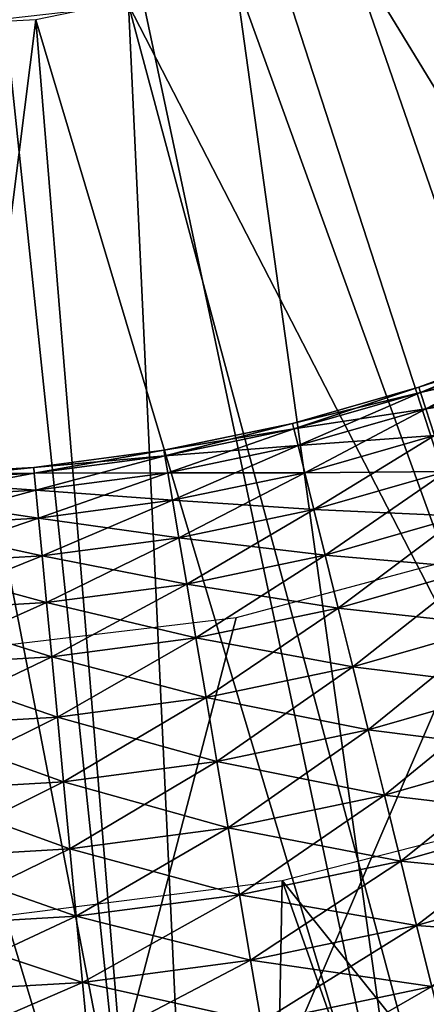
# Model space of a CAD drawing. Extents: x 0 to 630, y 0 to 832.
# Drawn here: x 605 to 606, y 816 to 819 of the extents above; entities that cross this region are included whole.
import ezdxf

# ---------------------------------------------------------------- set-up
doc = ezdxf.new("R2010")
doc.units = 0
doc.header["$MEASUREMENT"] = 0

msp = doc.modelspace()

# ---------------------------------------------------------------- linework, layer by layer
for points in [[(2.499998, 829, 68), (602.5, 804, 68), (627.5, 829, 68)], [(602.5, 804, 38), (609.331726, 817.348389, 38), (627.5, 829, 38)], [(627.5, 4.000008, 68), (627.5, 829, 68), (602.5, 28.999985, 68)], [(602.5, 28.999985, 68), (627.5, 829, 68), (602.5, 804, 68)], [(627.5, 4.000008, 38), (602.5, 804, 38), (627.5, 829, 38)], [(602.5, 804, 66.5), (627.5, 829, 66.5), (602.5, 28.999985, 66.5)], [(602.5, 28.999985, 66.5), (627.5, 829, 66.5), (627.5, 4.000008, 66.5)], [(627.5, 829, 39.5), (602.5, 804, 39.5), (627.5, 4.000008, 39.5)], [(605, 821.5, 21.400002), (610.481262, 819.05957, 21.400002), (610.196167, 818.5, 21.400002)], [(605, 821.5, 21.400002), (610.196167, 818.5, 21.400002), (609.854126, 817.973267, 21.400002)], [(606.854126, 815.79364, 21.400002), (606.247437, 815.631104, 21.400002), (605, 821.5, 21.400002)], [(605, 821.5, 21.400002), (606.247437, 815.631104, 21.400002), (605.627197, 815.532898, 21.400002)], [(605, 821.5, 21.400002), (605.627197, 815.532898, 21.400002), (605, 815.5, 21.400002)], [(608.526733, 816.645935, 21.400002), (608, 816.303833, 21.400002), (605, 821.5, 21.400002)], [(605, 821.5, 21.400002), (608, 816.303833, 21.400002), (607.44043, 816.018738, 21.400002)], [(605, 821.5, 21.400002), (607.44043, 816.018738, 21.400002), (606.854126, 815.79364, 21.400002)], [(609.854126, 817.973267, 21.400002), (609.458862, 817.485229, 21.400002), (605, 821.5, 21.400002)], [(605, 821.5, 21.400002), (609.458862, 817.485229, 21.400002), (609.014771, 817.041138, 21.400002)], [(605, 821.5, 21.400002), (609.014771, 817.041138, 21.400002), (608.526733, 816.645935, 21.400002)], [(606.536621, 818.923401, 26.9), (607.917175, 815.691406, 26.9), (606.079102, 818.700806, 26.9)], [(605.831848, 818.617615, 24.9), (606.854126, 815.79364, 24.9), (606.262085, 818.778381, 24.9)], [(606.079102, 818.700806, 26.9), (607.223145, 815.392029, 26.9), (605.590454, 818.558716, 26.9)], [(606.079102, 818.700806, 26.9), (607.917175, 815.691406, 26.9), (607.223145, 815.392029, 26.9)], [(605.38208, 818.524414, 24.9), (606.247437, 815.631104, 24.9), (605.831848, 818.617615, 24.9)], [(605.831848, 818.617615, 24.9), (606.247437, 815.631104, 24.9), (606.854126, 815.79364, 24.9)], [(605.590454, 818.558716, 26.9), (605.754639, 815.043945, 26.9), (605.0849, 818.501221, 26.9)], [(607.223145, 815.392029, 26.9), (606.498962, 815.175232, 26.9), (605.590454, 818.558716, 26.9)], [(605.590454, 818.558716, 26.9), (606.498962, 815.175232, 26.9), (605.754639, 815.043945, 26.9)], [(604.92334, 818.500977, 24.9), (605, 815.5, 24.9), (605.38208, 818.524414, 24.9)], [(605.38208, 818.524414, 24.9), (605, 815.5, 24.9), (605.627197, 815.532898, 24.9)], [(605.38208, 818.524414, 24.9), (605.627197, 815.532898, 24.9), (606.247437, 815.631104, 24.9)], [(605.0849, 818.501221, 26.9), (605.754639, 815.043945, 26.9), (605, 815, 26.9)], [(611.5, 817.747253, 34.699997), (607.552246, 817.915894, 34.699997), (605, 813.994446, 34.699997)], [(605, 813.994446, 34.699997), (607.552246, 817.915894, 34.699997), (607.016235, 817.589111, 34.699997)], [(606.24408, 817.698364, 35.599998), (606.526367, 817.788696, 35.752102), (606.521423, 817.800659, 35.599998)], [(606.248108, 817.686096, 35.447899), (606.24408, 817.698364, 35.599998), (606.521423, 817.800659, 35.599998)], [(606.248108, 817.686096, 35.447899), (606.521423, 817.800659, 35.599998), (606.526367, 817.788696, 35.447899)], [(606.24408, 817.698364, 35.599998), (606.248108, 817.686096, 35.752102), (606.526367, 817.788696, 35.752102)], [(606.248108, 817.686096, 35.752102), (606.541016, 817.753113, 35.899826), (606.526367, 817.788696, 35.752102)], [(606.260071, 817.649536, 35.300175), (606.248108, 817.686096, 35.447899), (606.526367, 817.788696, 35.447899)], [(606.260071, 817.649536, 35.300175), (606.526367, 817.788696, 35.447899), (606.541016, 817.753113, 35.300175)], [(606.248108, 817.686096, 35.752102), (606.260071, 817.649536, 35.899826), (606.541016, 817.753113, 35.899826)], [(606.260071, 817.649536, 35.899826), (606.56488, 817.694946, 36.038925), (606.541016, 817.753113, 35.899826)], [(606.279602, 817.589783, 35.161076), (606.260071, 817.649536, 35.300175), (606.541016, 817.753113, 35.300175)], [(608.25, 815.87085, 27.699999), (611.5, 817.747253, 34.699997), (605, 813.994446, 34.699997)], [(605.9599, 817.616882, 35.599998), (606.248108, 817.686096, 35.752102), (606.24408, 817.698364, 35.599998)], [(605.963013, 817.604309, 35.447899), (605.9599, 817.616882, 35.599998), (606.24408, 817.698364, 35.599998)], [(605.9599, 817.616882, 35.599998), (605.963013, 817.604309, 35.752102), (606.248108, 817.686096, 35.752102)], [(605.963013, 817.604309, 35.447899), (606.24408, 817.698364, 35.599998), (606.248108, 817.686096, 35.447899)], [(605.963013, 817.604309, 35.752102), (606.260071, 817.649536, 35.899826), (606.248108, 817.686096, 35.752102)], [(605.97229, 817.567017, 35.300175), (605.963013, 817.604309, 35.447899), (606.248108, 817.686096, 35.447899)], [(605.97229, 817.567017, 35.300175), (606.248108, 817.686096, 35.447899), (606.260071, 817.649536, 35.300175)], [(606.260071, 817.649536, 35.899826), (606.279602, 817.589783, 36.038925), (606.56488, 817.694946, 36.038925)], [(605.963013, 817.604309, 35.752102), (605.97229, 817.567017, 35.899826), (606.260071, 817.649536, 35.899826)], [(605.97229, 817.567017, 35.899826), (606.279602, 817.589783, 36.038925), (606.260071, 817.649536, 35.899826)], [(605.987366, 817.50592, 35.161076), (605.97229, 817.567017, 35.300175), (606.260071, 817.649536, 35.300175)], [(605.987366, 817.50592, 35.161076), (606.260071, 817.649536, 35.300175), (606.279602, 817.589783, 35.161076)], [(605.670532, 817.55658, 35.599998), (605.963013, 817.604309, 35.752102), (605.9599, 817.616882, 35.599998)], [(605.672668, 817.543823, 35.447899), (605.670532, 817.55658, 35.599998), (605.9599, 817.616882, 35.599998)], [(605.670532, 817.55658, 35.599998), (605.672668, 817.543823, 35.752102), (605.963013, 817.604309, 35.752102)], [(605.672668, 817.543823, 35.447899), (605.9599, 817.616882, 35.599998), (605.963013, 817.604309, 35.447899)], [(605.672668, 817.543823, 35.752102), (605.97229, 817.567017, 35.899826), (605.963013, 817.604309, 35.752102)], [(605.679138, 817.50592, 35.300175), (605.672668, 817.543823, 35.447899), (605.963013, 817.604309, 35.447899)], [(605.679138, 817.50592, 35.300175), (605.963013, 817.604309, 35.447899), (605.97229, 817.567017, 35.300175)], [(605, 813.994446, 34.699997), (607.016235, 817.589111, 34.699997), (606.439087, 817.34198, 34.699997)], [(605.97229, 817.567017, 35.899826), (605.987366, 817.50592, 36.038925), (606.279602, 817.589783, 36.038925)], [(605.987366, 817.50592, 36.038925), (606.306213, 817.508545, 36.165398), (606.279602, 817.589783, 36.038925)], [(606.007874, 817.422974, 35.034599), (605.987366, 817.50592, 35.161076), (606.279602, 817.589783, 35.161076)], [(606.007874, 817.422974, 35.034599), (606.279602, 817.589783, 35.161076), (606.306213, 817.508545, 35.034599)], [(605.377441, 817.517883, 35.599998), (605.672668, 817.543823, 35.752102), (605.670532, 817.55658, 35.599998)], [(605.378662, 817.504944, 35.447899), (605.377441, 817.517883, 35.599998), (605.670532, 817.55658, 35.599998)], [(605.378662, 817.504944, 35.447899), (605.670532, 817.55658, 35.599998), (605.672668, 817.543823, 35.447899)], [(605.672668, 817.543823, 35.752102), (605.679138, 817.50592, 35.899826), (605.97229, 817.567017, 35.899826)], [(605.679138, 817.50592, 35.899826), (605.987366, 817.50592, 36.038925), (605.97229, 817.567017, 35.899826)], [(605.689697, 817.443909, 35.161076), (605.679138, 817.50592, 35.300175), (605.97229, 817.567017, 35.300175)], [(605.689697, 817.443909, 35.161076), (605.97229, 817.567017, 35.300175), (605.987366, 817.50592, 35.161076)], [(605.377441, 817.517883, 35.599998), (605.378662, 817.504944, 35.752102), (605.672668, 817.543823, 35.752102)], [(605.378662, 817.504944, 35.752102), (605.679138, 817.50592, 35.899826), (605.672668, 817.543823, 35.752102)], [(605.382324, 817.466675, 35.300175), (605.378662, 817.504944, 35.447899), (605.672668, 817.543823, 35.447899)], [(605.382324, 817.466675, 35.300175), (605.672668, 817.543823, 35.447899), (605.679138, 817.50592, 35.300175)], [(605.082336, 817.500854, 35.599998), (605.378662, 817.504944, 35.752102), (605.377441, 817.517883, 35.599998)], [(605.082581, 817.487915, 35.447899), (605.082336, 817.500854, 35.599998), (605.377441, 817.517883, 35.599998)], [(605.082581, 817.487915, 35.447899), (605.377441, 817.517883, 35.599998), (605.378662, 817.504944, 35.447899)], [(605.987366, 817.50592, 36.038925), (606.007874, 817.422974, 36.165398), (606.306213, 817.508545, 36.165398)], [(606.007874, 817.422974, 36.165398), (606.33905, 817.408142, 36.275604), (606.306213, 817.508545, 36.165398)], [(606.033203, 817.320435, 34.924393), (606.007874, 817.422974, 35.034599), (606.306213, 817.508545, 35.034599)], [(606.033203, 817.320435, 34.924393), (606.306213, 817.508545, 35.034599), (606.33905, 817.408142, 34.924393)], [(605.082336, 817.500854, 35.599998), (605.082581, 817.487915, 35.752102), (605.378662, 817.504944, 35.752102)], [(605.082581, 817.487915, 35.752102), (605.382324, 817.466675, 35.899826), (605.378662, 817.504944, 35.752102)], [(605.083435, 817.449463, 35.300175), (605.082581, 817.487915, 35.447899), (605.378662, 817.504944, 35.447899)], [(605.082581, 817.487915, 35.752102), (605.083435, 817.449463, 35.899826), (605.382324, 817.466675, 35.899826)], [(605.083435, 817.449463, 35.300175), (605.378662, 817.504944, 35.447899), (605.382324, 817.466675, 35.300175)], [(605.378662, 817.504944, 35.752102), (605.382324, 817.466675, 35.899826), (605.679138, 817.50592, 35.899826)], [(605.382324, 817.466675, 35.899826), (605.689697, 817.443909, 36.038925), (605.679138, 817.50592, 35.899826)], [(605.388245, 817.404053, 35.161076), (605.382324, 817.466675, 35.300175), (605.679138, 817.50592, 35.300175)], [(605.388245, 817.404053, 35.161076), (605.679138, 817.50592, 35.300175), (605.689697, 817.443909, 35.161076)], [(605.679138, 817.50592, 35.899826), (605.689697, 817.443909, 36.038925), (605.987366, 817.50592, 36.038925)], [(605.689697, 817.443909, 36.038925), (606.007874, 817.422974, 36.165398), (605.987366, 817.50592, 36.038925)], [(605.703979, 817.35968, 35.034599), (605.689697, 817.443909, 35.161076), (605.987366, 817.50592, 35.161076)], [(605.703979, 817.35968, 35.034599), (605.987366, 817.50592, 35.161076), (606.007874, 817.422974, 35.034599)], [(605.083435, 817.449463, 35.899826), (605.388245, 817.404053, 36.038925), (605.382324, 817.466675, 35.899826)], [(605.084717, 817.386597, 35.161076), (605.083435, 817.449463, 35.300175), (605.382324, 817.466675, 35.300175)], [(605.084717, 817.386597, 35.161076), (605.382324, 817.466675, 35.300175), (605.388245, 817.404053, 35.161076)], [(605.382324, 817.466675, 35.899826), (605.388245, 817.404053, 36.038925), (605.689697, 817.443909, 36.038925)], [(605.083435, 817.449463, 35.899826), (605.084717, 817.386597, 36.038925), (605.388245, 817.404053, 36.038925)], [(605.388245, 817.404053, 36.038925), (605.703979, 817.35968, 36.165398), (605.689697, 817.443909, 36.038925)], [(605.396301, 817.31897, 35.034599), (605.388245, 817.404053, 35.161076), (605.689697, 817.443909, 35.161076)], [(605.396301, 817.31897, 35.034599), (605.689697, 817.443909, 35.161076), (605.703979, 817.35968, 35.034599)], [(605.689697, 817.443909, 36.038925), (605.703979, 817.35968, 36.165398), (606.007874, 817.422974, 36.165398)], [(605.703979, 817.35968, 36.165398), (606.033203, 817.320435, 36.275604), (606.007874, 817.422974, 36.165398)], [(605.721741, 817.255554, 34.924393), (605.703979, 817.35968, 35.034599), (606.007874, 817.422974, 35.034599)], [(605.721741, 817.255554, 34.924393), (606.007874, 817.422974, 35.034599), (606.033203, 817.320435, 34.924393)], [(606.007874, 817.422974, 36.165398), (606.033203, 817.320435, 36.275604), (606.33905, 817.408142, 36.275604)], [(605.084717, 817.386597, 36.038925), (605.396301, 817.31897, 36.165398), (605.388245, 817.404053, 36.038925)], [(605.086426, 817.301147, 35.034599), (605.084717, 817.386597, 35.161076), (605.388245, 817.404053, 35.161076)], [(605.086426, 817.301147, 35.034599), (605.388245, 817.404053, 35.161076), (605.396301, 817.31897, 35.034599)], [(605.388245, 817.404053, 36.038925), (605.396301, 817.31897, 36.165398), (605.703979, 817.35968, 36.165398)], [(606.033203, 817.320435, 36.275604), (606.377258, 817.291504, 36.366375), (606.33905, 817.408142, 36.275604)], [(606.062622, 817.201294, 34.833622), (606.033203, 817.320435, 34.924393), (606.33905, 817.408142, 34.924393)], [(606.062622, 817.201294, 34.833622), (606.33905, 817.408142, 34.924393), (606.377258, 817.291504, 34.833622)], [(605.084717, 817.386597, 36.038925), (605.086426, 817.301147, 36.165398), (605.396301, 817.31897, 36.165398)], [(605.396301, 817.31897, 36.165398), (605.721741, 817.255554, 36.275604), (605.703979, 817.35968, 36.165398)], [(605.406311, 817.213806, 34.924393), (605.396301, 817.31897, 35.034599), (605.703979, 817.35968, 35.034599)], [(605.406311, 817.213806, 34.924393), (605.703979, 817.35968, 35.034599), (605.721741, 817.255554, 34.924393)], [(605.703979, 817.35968, 36.165398), (605.721741, 817.255554, 36.275604), (606.033203, 817.320435, 36.275604)], [(602.5, 804, 38), (608.56781, 816.676025, 38), (609.331726, 817.348389, 38)], [(605.832703, 817.179504, 34.699997), (605, 813.994446, 34.699997), (606.439087, 817.34198, 34.699997)], [(605.086426, 817.301147, 36.165398), (605.406311, 817.213806, 36.275604), (605.396301, 817.31897, 36.165398)], [(605.088623, 817.195557, 34.924393), (605.086426, 817.301147, 35.034599), (605.396301, 817.31897, 35.034599)], [(605.088623, 817.195557, 34.924393), (605.396301, 817.31897, 35.034599), (605.406311, 817.213806, 34.924393)], [(605.396301, 817.31897, 36.165398), (605.406311, 817.213806, 36.275604), (605.721741, 817.255554, 36.275604)], [(605.721741, 817.255554, 36.275604), (606.062622, 817.201294, 36.366375), (606.033203, 817.320435, 36.275604)], [(605.742249, 817.134521, 34.833622), (605.721741, 817.255554, 34.924393), (606.033203, 817.320435, 34.924393)], [(605.742249, 817.134521, 34.833622), (606.033203, 817.320435, 34.924393), (606.062622, 817.201294, 34.833622)], [(606.033203, 817.320435, 36.275604), (606.062622, 817.201294, 36.366375), (606.377258, 817.291504, 36.366375)], [(605.086426, 817.301147, 36.165398), (605.088623, 817.195557, 36.275604), (605.406311, 817.213806, 36.275604)], [(606.062622, 817.201294, 36.366375), (606.419617, 817.161987, 36.435101), (606.377258, 817.291504, 36.366375)], [(606.095398, 817.06897, 34.7649), (606.062622, 817.201294, 34.833622), (606.377258, 817.291504, 34.833622)], [(606.095398, 817.06897, 34.7649), (606.377258, 817.291504, 34.833622), (606.419617, 817.161987, 34.7649)], [(605.406311, 817.213806, 36.275604), (605.742249, 817.134521, 36.366375), (605.721741, 817.255554, 36.275604)], [(605.417847, 817.091675, 34.833622), (605.406311, 817.213806, 34.924393), (605.721741, 817.255554, 34.924393)], [(605.417847, 817.091675, 34.833622), (605.721741, 817.255554, 34.924393), (605.742249, 817.134521, 34.833622)], [(605.721741, 817.255554, 36.275604), (605.742249, 817.134521, 36.366375), (606.062622, 817.201294, 36.366375)], [(605.088623, 817.195557, 36.275604), (605.417847, 817.091675, 36.366375), (605.406311, 817.213806, 36.275604)], [(605.091125, 817.072815, 34.833622), (605.088623, 817.195557, 34.924393), (605.406311, 817.213806, 34.924393)], [(605.091125, 817.072815, 34.833622), (605.406311, 817.213806, 34.924393), (605.417847, 817.091675, 34.833622)], [(605.406311, 817.213806, 36.275604), (605.417847, 817.091675, 36.366375), (605.742249, 817.134521, 36.366375)], [(605.742249, 817.134521, 36.366375), (606.095398, 817.06897, 36.435101), (606.062622, 817.201294, 36.366375)], [(605.765137, 817.000183, 34.7649), (605.742249, 817.134521, 34.833622), (606.062622, 817.201294, 34.833622)], [(605.765137, 817.000183, 34.7649), (606.062622, 817.201294, 34.833622), (606.095398, 817.06897, 34.7649)], [(606.062622, 817.201294, 36.366375), (606.095398, 817.06897, 36.435101), (606.419617, 817.161987, 36.435101)], [(605.209351, 817.10498, 34.699997), (605, 813.994446, 34.699997), (605.832703, 817.179504, 34.699997)], [(605.088623, 817.195557, 36.275604), (605.091125, 817.072815, 36.366375), (605.417847, 817.091675, 36.366375)], [(606.095398, 817.06897, 36.435101), (606.465027, 817.023254, 36.479797), (606.419617, 817.161987, 36.435101)], [(606.130371, 816.927246, 34.7202), (606.095398, 817.06897, 34.7649), (606.419617, 817.161987, 34.7649)], [(606.130371, 816.927246, 34.7202), (606.419617, 817.161987, 34.7649), (606.465027, 817.023254, 34.7202)], [(605.417847, 817.091675, 36.366375), (605.765137, 817.000183, 36.435101), (605.742249, 817.134521, 36.366375)], [(605.430725, 816.955933, 34.7649), (605.417847, 817.091675, 34.833622), (605.742249, 817.134521, 34.833622)], [(605.430725, 816.955933, 34.7649), (605.742249, 817.134521, 34.833622), (605.765137, 817.000183, 34.7649)], [(605.742249, 817.134521, 36.366375), (605.765137, 817.000183, 36.435101), (606.095398, 817.06897, 36.435101)], [(605.091125, 817.072815, 36.366375), (605.430725, 816.955933, 36.435101), (605.417847, 817.091675, 36.366375)], [(605.093933, 816.936523, 34.7649), (605.091125, 817.072815, 34.833622), (605.417847, 817.091675, 34.833622)], [(605.093933, 816.936523, 34.7649), (605.417847, 817.091675, 34.833622), (605.430725, 816.955933, 34.7649)], [(605.417847, 817.091675, 36.366375), (605.430725, 816.955933, 36.435101), (605.765137, 817.000183, 36.435101)], [(605.091125, 817.072815, 36.366375), (605.093933, 816.936523, 36.435101), (605.430725, 816.955933, 36.435101)], [(605.765137, 817.000183, 36.435101), (606.130371, 816.927246, 36.479797), (606.095398, 817.06897, 36.435101)], [(605.789612, 816.856262, 34.7202), (605.765137, 817.000183, 34.7649), (606.095398, 817.06897, 34.7649)], [(605.789612, 816.856262, 34.7202), (606.095398, 817.06897, 34.7649), (606.130371, 816.927246, 34.7202)], [(606.095398, 817.06897, 36.435101), (606.130371, 816.927246, 36.479797), (606.465027, 817.023254, 36.479797)], [(606.130371, 816.927246, 36.479797), (606.512146, 816.879333, 36.499187), (606.465027, 817.023254, 36.479797)], [(606.166748, 816.780273, 34.700809), (606.130371, 816.927246, 34.7202), (606.465027, 817.023254, 34.7202)], [(606.166748, 816.780273, 34.700809), (606.465027, 817.023254, 34.7202), (606.512146, 816.879333, 34.700809)], [(605.430725, 816.955933, 36.435101), (605.789612, 816.856262, 36.479797), (605.765137, 817.000183, 36.435101)], [(605.444519, 816.810669, 34.7202), (605.430725, 816.955933, 34.7649), (605.765137, 817.000183, 34.7649)], [(605.444519, 816.810669, 34.7202), (605.765137, 817.000183, 34.7649), (605.789612, 816.856262, 34.7202)], [(605.765137, 817.000183, 36.435101), (605.789612, 816.856262, 36.479797), (606.130371, 816.927246, 36.479797)], [(605.093933, 816.936523, 36.435101), (605.444519, 816.810669, 36.479797), (605.430725, 816.955933, 36.435101)], [(605.096985, 816.790588, 34.7202), (605.093933, 816.936523, 34.7649), (605.430725, 816.955933, 34.7649)], [(605.096985, 816.790588, 34.7202), (605.430725, 816.955933, 34.7649), (605.444519, 816.810669, 34.7202)], [(605.430725, 816.955933, 36.435101), (605.444519, 816.810669, 36.479797), (605.789612, 816.856262, 36.479797)], [(605.093933, 816.936523, 36.435101), (605.096985, 816.790588, 36.479797), (605.444519, 816.810669, 36.479797)], [(605.789612, 816.856262, 36.479797), (606.166748, 816.780273, 36.499187), (606.130371, 816.927246, 36.479797)], [(605.815002, 816.707031, 34.700809), (605.789612, 816.856262, 34.7202), (606.130371, 816.927246, 34.7202)], [(605.815002, 816.707031, 34.700809), (606.130371, 816.927246, 34.7202), (606.166748, 816.780273, 34.700809)], [(606.130371, 816.927246, 36.479797), (606.166748, 816.780273, 36.499187), (606.512146, 816.879333, 36.499187)], [(606.166748, 816.780273, 36.499187), (606.55957, 816.734375, 36.49271), (606.512146, 816.879333, 36.499187)], [(606.203369, 816.632202, 34.707291), (606.166748, 816.780273, 34.700809), (606.512146, 816.879333, 34.700809)], [(606.203369, 816.632202, 34.707291), (606.512146, 816.879333, 34.700809), (606.55957, 816.734375, 34.707291)], [(605.444519, 816.810669, 36.479797), (605.815002, 816.707031, 36.499187), (605.789612, 816.856262, 36.479797)], [(605.458801, 816.659912, 34.700809), (605.444519, 816.810669, 34.7202), (605.789612, 816.856262, 34.7202)], [(605.458801, 816.659912, 34.700809), (605.789612, 816.856262, 34.7202), (605.815002, 816.707031, 34.700809)], [(605.789612, 816.856262, 36.479797), (605.815002, 816.707031, 36.499187), (606.166748, 816.780273, 36.499187)], [(605.096985, 816.790588, 36.479797), (605.458801, 816.659912, 36.499187), (605.444519, 816.810669, 36.479797)], [(605.100037, 816.639221, 34.700809), (605.096985, 816.790588, 34.7202), (605.444519, 816.810669, 34.7202)], [(605.100037, 816.639221, 34.700809), (605.444519, 816.810669, 34.7202), (605.458801, 816.659912, 34.700809)], [(605.444519, 816.810669, 36.479797), (605.458801, 816.659912, 36.499187), (605.815002, 816.707031, 36.499187)], [(605.096985, 816.790588, 36.479797), (605.100037, 816.639221, 36.499187), (605.458801, 816.659912, 36.499187)], [(605.815002, 816.707031, 36.499187), (606.203369, 816.632202, 36.49271), (606.166748, 816.780273, 36.499187)], [(605.840576, 816.556641, 34.707291), (605.815002, 816.707031, 34.700809), (606.166748, 816.780273, 34.700809)], [(605.840576, 816.556641, 34.707291), (606.166748, 816.780273, 34.700809), (606.203369, 816.632202, 34.707291)], [(606.166748, 816.780273, 36.499187), (606.203369, 816.632202, 36.49271), (606.55957, 816.734375, 36.49271)], [(606.545105, 816.744751, 36.5), (607.299805, 814.888611, 36.5), (605.93689, 816.588562, 36.5)], [(606.203369, 816.632202, 36.49271), (606.605957, 816.59259, 36.460548), (606.55957, 816.734375, 36.49271)], [(606.239136, 816.487366, 34.739449), (606.203369, 816.632202, 34.707291), (606.55957, 816.734375, 34.707291)], [(606.239136, 816.487366, 34.739449), (606.55957, 816.734375, 34.707291), (606.605957, 816.59259, 34.739449)], [(605.458801, 816.659912, 36.499187), (605.840576, 816.556641, 36.49271), (605.815002, 816.707031, 36.499187)], [(605.473206, 816.508057, 34.707291), (605.458801, 816.659912, 34.700809), (605.815002, 816.707031, 34.700809)], [(605.473206, 816.508057, 34.707291), (605.815002, 816.707031, 34.700809), (605.840576, 816.556641, 34.707291)], [(605.815002, 816.707031, 36.499187), (605.840576, 816.556641, 36.49271), (606.203369, 816.632202, 36.49271)], [(607.701233, 816.142456, 38), (608.56781, 816.676025, 38), (602.5, 804, 38)], [(605.100037, 816.639221, 36.499187), (605.473206, 816.508057, 36.49271), (605.458801, 816.659912, 36.499187)], [(605.10321, 816.486755, 34.707291), (605.100037, 816.639221, 34.700809), (605.458801, 816.659912, 34.700809)], [(605.10321, 816.486755, 34.707291), (605.458801, 816.659912, 34.700809), (605.473206, 816.508057, 34.707291)], [(605.458801, 816.659912, 36.499187), (605.473206, 816.508057, 36.49271), (605.840576, 816.556641, 36.49271)], [(605.100037, 816.639221, 36.499187), (605.10321, 816.486755, 36.49271), (605.473206, 816.508057, 36.49271)], [(605.840576, 816.556641, 36.49271), (606.239136, 816.487366, 36.460548), (606.203369, 816.632202, 36.49271)], [(605.86554, 816.409546, 34.739449), (605.840576, 816.556641, 34.707291), (606.203369, 816.632202, 34.707291)], [(605.86554, 816.409546, 34.739449), (606.203369, 816.632202, 34.707291), (606.239136, 816.487366, 34.739449)], [(606.203369, 816.632202, 36.49271), (606.239136, 816.487366, 36.460548), (606.605957, 816.59259, 36.460548)], [(605.93689, 816.588562, 36.5), (605.898804, 814.557922, 36.5), (605.313965, 816.509888, 36.5)], [(605.93689, 816.588562, 36.5), (606.607849, 814.687134, 36.5), (605.898804, 814.557922, 36.5)], [(607.299805, 814.888611, 36.5), (606.607849, 814.687134, 36.5), (605.93689, 816.588562, 36.5)], [(606.239136, 816.487366, 36.460548), (606.650024, 816.457947, 36.403633), (606.605957, 816.59259, 36.460548)], [(606.273132, 816.349854, 34.796368), (606.239136, 816.487366, 34.739449), (606.605957, 816.59259, 34.739449)], [(605.473206, 816.508057, 36.49271), (605.86554, 816.409546, 36.460548), (605.840576, 816.556641, 36.49271)], [(605.487244, 816.359497, 34.739449), (605.473206, 816.508057, 34.707291), (605.840576, 816.556641, 34.707291)], [(605.487244, 816.359497, 34.739449), (605.840576, 816.556641, 34.707291), (605.86554, 816.409546, 34.739449)], [(605.840576, 816.556641, 36.49271), (605.86554, 816.409546, 36.460548), (606.239136, 816.487366, 36.460548)], [(605.10321, 816.486755, 36.49271), (605.487244, 816.359497, 36.460548), (605.473206, 816.508057, 36.49271)], [(605.106323, 816.337585, 34.739449), (605.10321, 816.486755, 34.707291), (605.473206, 816.508057, 34.707291)], [(605.106323, 816.337585, 34.739449), (605.473206, 816.508057, 34.707291), (605.487244, 816.359497, 34.739449)], [(605.313965, 816.509888, 36.5), (605.898804, 814.557922, 36.5), (605.180237, 814.502319, 36.5)], [(605.473206, 816.508057, 36.49271), (605.487244, 816.359497, 36.460548), (605.86554, 816.409546, 36.460548)], [(605.10321, 816.486755, 36.49271), (605.106323, 816.337585, 36.460548), (605.487244, 816.359497, 36.460548)], [(605.86554, 816.409546, 36.460548), (606.273132, 816.349854, 36.403633), (606.239136, 816.487366, 36.460548)], [(605.889343, 816.269897, 34.796368), (605.86554, 816.409546, 34.739449), (606.239136, 816.487366, 34.739449)], [(605.889343, 816.269897, 34.796368), (606.239136, 816.487366, 34.739449), (606.273132, 816.349854, 34.796368)], [(606.239136, 816.487366, 36.460548), (606.273132, 816.349854, 36.403633), (606.650024, 816.457947, 36.403633)], [(605.487244, 816.359497, 36.460548), (605.889343, 816.269897, 36.403633), (605.86554, 816.409546, 36.460548)], [(605.50061, 816.218506, 34.796368), (605.487244, 816.359497, 34.739449), (605.86554, 816.409546, 34.739449)], [(605.50061, 816.218506, 34.796368), (605.86554, 816.409546, 34.739449), (605.889343, 816.269897, 34.796368)], [(605.86554, 816.409546, 36.460548), (605.889343, 816.269897, 36.403633), (606.273132, 816.349854, 36.403633)], [(605.106323, 816.337585, 36.460548), (605.50061, 816.218506, 36.403633), (605.487244, 816.359497, 36.460548)], [(605.109192, 816.195923, 34.796368), (605.106323, 816.337585, 34.739449), (605.487244, 816.359497, 34.739449)], [(605.109192, 816.195923, 34.796368), (605.487244, 816.359497, 34.739449), (605.50061, 816.218506, 34.796368)], [(605.487244, 816.359497, 36.460548), (605.50061, 816.218506, 36.403633), (605.889343, 816.269897, 36.403633)], [(605.106323, 816.337585, 36.460548), (605.109192, 816.195923, 36.403633), (605.50061, 816.218506, 36.403633)], [(605.889343, 816.269897, 36.403633), (606.304321, 816.223694, 36.323597), (606.273132, 816.349854, 36.403633)], [(605.911133, 816.141724, 34.876404), (605.889343, 816.269897, 34.796368), (606.273132, 816.349854, 34.796368)], [(605.911133, 816.141724, 34.876404), (606.273132, 816.349854, 34.796368), (606.304321, 816.223694, 34.876404)]]:
    msp.add_3dface(points)

doc.saveas('drawing.dxf')
